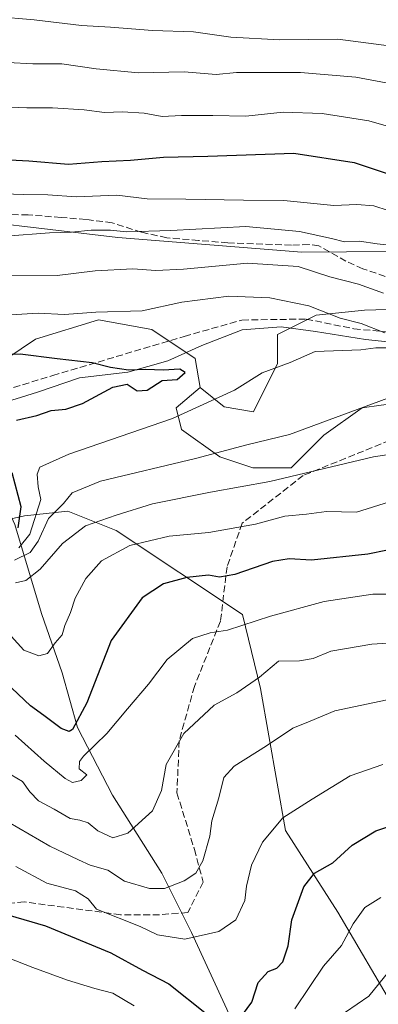
# Model space of a CAD drawing. Units: metres. Extents: x 665272 to 671077, y 4737353 to 4739749.
# Drawn here: x 667252 to 667339, y 4738106 to 4738345 of the extents above; entities that cross this region are included whole.
import ezdxf

# ---------------------------------------------------------------- set-up
doc = ezdxf.new("R2010")
doc.units = ezdxf.units.M
doc.header["$MEASUREMENT"] = 0
doc.linetypes.add('DGN Style 3', pattern=[2.307223458686699, 1.648016756204785, -0.6592067024819142])
for name, color, linetype, lineweight in [('Arbolado forestal CxS', 92, 'Continuous', 0), ('Corriente natural lineal', 142, 'Continuous', 13), ('Curva de nivel maestra', 30, 'Continuous', 30), ('Curva de nivel normal', 30, 'Continuous', 0), ('Matorral CxS', 135, 'Continuous', 0), ('Senda', 7, 'DGN Style 3', 0)]:
    doc.layers.add(name, color=color, linetype=linetype, lineweight=lineweight)

msp = doc.modelspace()

# ---------------------------------------------------------------- linework, layer by layer
at = {"layer": 'Arbolado forestal CxS', "color": 92, "linetype": 'Continuous', "lineweight": 0}
for points in [[(667363.7987000003, 4738289.102499999, 893.2936999999948), (667320.4143000003, 4738288.804500001, 888.309699999998), (667275.6737000003, 4738292.339299999, 890.0991000000067), (667226.2242999999, 4738298.2301, 893.6671999999963), (667194.8816999998, 4738314.193499999, 897.7701999999991), (667175.0021000003, 4738325.553500001, 900.7618999999978), (667165.7720999997, 4738341.883500001, 902.4697000000016), (667165.0623000005, 4738363.8939, 903.4657000000008)], [(667295.6892999997, 4738255.8235, 876.8191999999982), (667301.5752999998, 4738251.111500001, 879.7829000000056), (667308.6401000004, 4738249.933300001, 881.3055000000023), (667314.5270999996, 4738261.713099999, 878.9033999999956), (667314.5273000002, 4738268.779899999, 877.7771999999969), (667323.9461000003, 4738273.4915, 879.6448999999993), (667335.7191000005, 4738274.669299999, 882.5507999999973), (667368.7676999997, 4738275.614700001, 886.6652000000032), (667373.0277000006, 4738283.4235, 891.5823999999993), (667363.7987000003, 4738289.102499999, 893.2936999999948), (667320.4143000003, 4738288.804500001, 888.309699999998), (667275.6737000003, 4738292.339299999, 890.0991000000067), (667226.2242999999, 4738298.2301, 893.6671999999963), (667194.8816999998, 4738314.193499999, 897.7701999999991), (667175.0021000003, 4738325.553500001, 900.7618999999978), (667165.7720999997, 4738341.883500001, 902.4697000000016), (667165.0623000005, 4738363.8939, 903.4657000000008)], [(667339.7597000003, 4738251.523499999, 884.7657000000036), (667335.1239, 4738250.9439, 884.5081000000064), (667325.7978999997, 4738244.280099999, 885.3147999999929), (667317.8051000005, 4738236.282500001, 887.717499999999), (667308.4791000001, 4738236.2827, 886.7330999999976), (667300.4852999998, 4738238.9487, 884.2396000000008), (667291.1593000004, 4738245.612700001, 880.0255999999937), (667289.8273, 4738250.944700001, 877.6247000000004), (667295.6892999997, 4738255.8235, 876.8191999999982), (667301.5752999998, 4738251.111500001, 879.7829000000056), (667308.6401000004, 4738249.933300001, 881.3055000000023), (667314.5270999996, 4738261.713099999, 878.9033999999956), (667314.5273000002, 4738268.779899999, 877.7771999999969), (667323.9461000003, 4738273.4915, 879.6448999999993), (667335.7191000005, 4738274.669299999, 882.5507999999973), (667368.7676999997, 4738275.614700001, 886.6652000000032)], [(667216.8051000005, 4738242.8683, 854.3323999999993), (667229.7559000002, 4738242.867900001, 856.1267999999982), (667241.5296999998, 4738252.2905, 870.4603999999963), (667245.0619000001, 4738260.5363, 874.5619000000006), (667255.6586999996, 4738267.6031, 878.058999999994), (667270.9647000004, 4738272.3147, 880.2462999999989), (667283.9155000001, 4738269.958500001, 878.5688999999984), (667294.5115, 4738262.8913, 875.9134000000049), (667295.6892999997, 4738255.8235, 876.8191999999982)], [(667245.0619000001, 4738260.5363, 874.5619000000006), (667255.6586999996, 4738267.6031, 878.058999999994), (667270.9647000004, 4738272.3147, 880.2462999999989), (667283.9155000001, 4738269.958500001, 878.5688999999984), (667294.5115, 4738262.8913, 875.9134000000049), (667295.6892999997, 4738255.8235, 876.8191999999982), (667289.8273, 4738250.944700001, 877.6247000000004), (667291.1593000004, 4738245.612700001, 880.0255999999937), (667300.4852999998, 4738238.9487, 884.2396000000008), (667308.4791000001, 4738236.2827, 886.7330999999976), (667317.8051000005, 4738236.282500001, 887.717499999999), (667325.7978999997, 4738244.280099999, 885.3147999999929), (667335.1239, 4738250.9439, 884.5081000000064), (667339.7597000003, 4738251.523499999, 884.7657000000036)], [(667295.6892999997, 4738255.8235, 876.8191999999982), (667289.8273, 4738250.944700001, 877.6247000000004), (667291.1593000004, 4738245.612700001, 880.0255999999937), (667300.4852999998, 4738238.9487, 884.2396000000008), (667308.4791000001, 4738236.2827, 886.7330999999976), (667317.8051000005, 4738236.282500001, 887.717499999999), (667325.7978999997, 4738244.280099999, 885.3147999999929), (667335.1239, 4738250.9439, 884.5081000000064), (667339.7597000003, 4738251.523499999, 884.7657000000036), (667345.7829, 4738252.276500001, 885.1217999999935), (667355.1076999997, 4738250.943299999, 886.0746000000073), (667371.0954999998, 4738253.609099999, 884.5430000000052), (667384.4184999998, 4738260.272700001, 883.9551000000066), (667400.0033, 4738265.675100001, 887.3506999999954), (667415.6211000001, 4738264.255100001, 889.8809000000037), (667433.3679000001, 4738252.8969, 889.0023999999976)], [(667295.6892999997, 4738255.8235, 876.8191999999982), (667289.8273, 4738250.944700001, 877.6247000000004), (667291.1593000004, 4738245.612700001, 880.0255999999937), (667300.4852999998, 4738238.9487, 884.2396000000008), (667308.4791000001, 4738236.2827, 886.7330999999976), (667317.8051000005, 4738236.282500001, 887.717499999999), (667325.7978999997, 4738244.280099999, 885.3147999999929), (667335.1239, 4738250.9439, 884.5081000000064), (667339.7597000003, 4738251.523499999, 884.7657000000036), (667345.7829, 4738252.276500001, 885.1217999999935), (667355.1076999997, 4738250.943299999, 886.0746000000073), (667371.0954999998, 4738253.609099999, 884.5430000000052), (667384.4184999998, 4738260.272700001, 883.9551000000066), (667400.0033, 4738265.675100001, 887.3506999999954), (667415.6211000001, 4738264.255100001, 889.8809000000037), (667433.3679000001, 4738252.8969, 889.0023999999976)], [(667343.4259000003, 4738103.9923, 935.984700000001), (667329.2281, 4738128.142100001, 927.0749999999971), (667316.4493000006, 4738148.029899999, 919.7370999999986), (667310.4007000001, 4738182.623500001, 909.6444000000047), (667305.9968999998, 4738200.5913, 903.1462000000029), (667275.2953000005, 4738221.080499999, 891.3236000000034), (667263.5214999998, 4738225.7927, 885.1863000000012), (667252.9254999999, 4738224.614900001, 874.073000000004), (667242.3296999997, 4738222.259099999, 870.7936000000045)], [(667343.4259000003, 4738103.9923, 935.984700000001), (667329.2281, 4738128.142100001, 927.0749999999971), (667316.4493000006, 4738148.029899999, 919.7370999999986), (667310.4007000001, 4738182.623500001, 909.6444000000047), (667305.9968999998, 4738200.5913, 903.1462000000029), (667275.2953000005, 4738221.080499999, 891.3236000000034), (667263.5214999998, 4738225.7927, 885.1863000000012), (667252.9254999999, 4738224.614900001, 874.073000000004), (667242.3296999997, 4738222.259099999, 870.7936000000045)]]:
    msp.add_polyline3d(points, dxfattribs=at)
at = {"layer": 'Corriente natural lineal', "color": 142, "linetype": 'Continuous', "lineweight": 13}
for points in [[(667503.8300999999, 4738244.9101, 896.2495999999956), (667479.5201000003, 4738250.0001, 893.0706999999967), (667452.8901000004, 4738248.9001, 891.1845999999933), (667429.8000999996, 4738251.7501, 888.434500000003), (667405.3300999999, 4738257.9001, 886.3616000000038), (667386.5701000001, 4738262.290100001, 884.8228999999993), (667371.5601000005, 4738264.550100001, 883.3833000000013), (667349.0701000001, 4738266.190099999, 880.9735999999976), (667335.9101, 4738267.520099999, 879.1591000000045), (667323.7500999998, 4738269.520099999, 878.6057000000001), (667315.4001000002, 4738270.5801, 878.0915999999999), (667305.9401000004, 4738269.850099999, 877.4274000000006), (667296.1001000004, 4738266.040100001, 876.3858999999939), (667287.8000999996, 4738262.360099999, 876.2100999999967), (667278.0900999998, 4738259.5801, 875.3528999999982), (667266.3201000001, 4738258.200099999, 873.9538999999932), (667256.1300999997, 4738254.7501, 873.136599999998), (667245.9301000005, 4738251.5601, 871.7483999999969), (667237.1801000005, 4738249.170100001, 866.6469000000071)], [(667336.2801000001, 4737990.720100001, 978.3086999999941), (667333.0900999998, 4738009.0701, 968.2048999999971), (667328.5500999996, 4738026.960100001, 958.2437000000064), (667322.6801000005, 4738048.050100001, 947.157600000006), (667316.8000999996, 4738066.7401, 938.6425000000017), (667310.1300999997, 4738085.970100001, 929.7492000000057), (667302.1501000002, 4738104.5601, 923.2253000000056), (667293.6101000002, 4738123.2501, 918.8757000000041), (667286.4001000002, 4738137.670100001, 912.6619000000064), (667274.3901000004, 4738156.620100001, 906.1533000000054), (667265.8601000002, 4738173.090100001, 899.4502000000066), (667262.1300999997, 4738186.440099999, 895.7752000000038), (667257.0601000005, 4738200.850099999, 891.6276999999973), (667250.6501000002, 4738222.4801, 872.6122999999935), (667243.7100999998, 4738237.4301, 866.7970999999961), (667237.1801000005, 4738249.170100001, 866.6469000000071)]]:
    msp.add_polyline3d(points, dxfattribs=at)
at = {"layer": 'Curva de nivel maestra', "color": 30, "linetype": 'Continuous', "lineweight": 30, "flags": 128}
for points, elevation in [([(667137.2000000002, 4738348.040100001), (667150.0700000003, 4738339.0101), (667155.7199999997, 4738334.0701), (667158.6799999997, 4738331.8201), (667163.6600000003, 4738328.4901), (667174.9100000003, 4738324.9001), (667191.2000000002, 4738321.380100001), (667203.79, 4738317.800100001), (667212.0800000001, 4738314.850099999), (667218.0099999999, 4738313.6801), (667225.3600000005, 4738313.5601), (667239.5099999999, 4738312.120100001), (667245.0099999999, 4738311.780099999), (667249.3700000001, 4738311.2601), (667254.0099999999, 4738311.030099999), (667263.7000000002, 4738310.1801), (667271.7999999998, 4738310.880100001), (667278.79, 4738311.200099999), (667286.7999999998, 4738311.9101), (667297.54, 4738312.170100001), (667318.4900000002, 4738312.880100001), (667333.1600000003, 4738310.6501), (667341.9600000001, 4738307.6601)], 900), ([(667251.04, 4738247.940099999), (667255.9800000006, 4738249.0801), (667259.4699999997, 4738250.2301), (667263.0199999996, 4738250.550100001), (667267.0999999996, 4738251.970100001), (667274.4400000004, 4738255.970100001), (667277.9699999997, 4738256.6601), (667280.3499999996, 4738255.020099999), (667282.7699999996, 4738255.200099999), (667286.4400000004, 4738257.550100001), (667290.1299999999, 4738257.770099999), (667292.0199999996, 4738259.470100001), (667290.79, 4738260.3201), (667286.7400000002, 4738260.0801), (667282.4800000006, 4738260.2601), (667278.2800000003, 4738260.040100001), (667273.8600000005, 4738260.7501), (667269.4600000001, 4738261.8201), (667260.9500000002, 4738262.800100001), (667251.9000000004, 4738263.9301), (667240.0199999996, 4738263.550100001)], 875), ([(667251.4199999999, 4738221.670100001), (667252.1299999999, 4738226.8301), (667249.9299999997, 4738235.0601)], 875), ([(667346.0300000003, 4738217.2501), (667336.4600000001, 4738215.300100001), (667322.8099999997, 4738213.870100001), (667317.3600000005, 4738214.200099999), (667313.2999999998, 4738213.5001), (667304.1299999999, 4738210.3301), (667300.3700000001, 4738209.700099999), (667297.7599999999, 4738210.1801), (667292.4400000004, 4738209.590100001), (667286.7699999996, 4738208.090100001), (667281.6299999999, 4738204.6601), (667274.0800000001, 4738194.2601), (667268.1299999999, 4738179.140100001), (667264.6500000004, 4738172.590100001), (667263.8200000003, 4738172.1501), (667261.9199999999, 4738172.880100001), (667257.6699999999, 4738176.0601), (667254.4500000002, 4738178.380100001), (667249.9199999999, 4738182.720100001)], 900), ([(667306.04, 4738103.1801), (667308.2999999998, 4738106.2401), (667309.7800000003, 4738111.0601), (667312.2699999996, 4738113.7301), (667314.3300000001, 4738114.5101), (667315.8200000003, 4738116.100099999), (667317.1200000001, 4738119.9801), (667318.0199999996, 4738126.3201), (667320.8899999997, 4738134.3201), (667323.5, 4738137.6501), (667327.9400000004, 4738140.1601), (667332.7000000002, 4738144.470100001), (667338.4600000001, 4738147.9901), (667344.75, 4738150.0801)], 925), ([(667159.3099999997, 4738103.6501), (667161.5300000003, 4738108.3201), (667163.4199999999, 4738115.1801), (667162.9000000004, 4738122.100099999), (667163.5499999998, 4738133.0101), (667164.6900000004, 4738138.420100001), (667165.5789000001, 4738139.215399999), (667167.9199999999, 4738141.3101), (667174.2300000006, 4738142.2301), (667181.2400000002, 4738142.130100001), (667192.0800000001, 4738141.670100001), (667206.7999999998, 4738138.340100001), (667219.5, 4738134.040100001), (667228.7000000002, 4738131.9101), (667237.2400000002, 4738131.5701), (667243.0199999996, 4738129.7401), (667247.5, 4738127.970100001), (667258.0999999996, 4738124.8201), (667273.9500000002, 4738118.3201), (667281.7000000002, 4738114.0801), (667288.0899999999, 4738110.7601), (667297.25, 4738103.460100001)], 925)]:
    msp.add_lwpolyline(points, dxfattribs=dict(at, elevation=elevation))
at = {"layer": 'Curva de nivel normal', "color": 30, "linetype": 'Continuous', "lineweight": 0, "flags": 128}
for points, elevation in [([(667344.4600000001, 4738329.350099999), (667333.6100000005, 4738331.340100001), (667320.0800000001, 4738332.5001), (667304.5599999997, 4738332.540100001), (667299.6100000005, 4738332.040100001), (667291.7699999996, 4738332.6601), (667280.7100000001, 4738332.460100001), (667270.4299999997, 4738333.370100001), (667262.0199999996, 4738334.6601), (667254.9699999997, 4738334.640100001), (667248.9199999999, 4738334.940099999), (667239.1399999997, 4738334.5101), (667218.2599999999, 4738337.450099999), (667215.1600000003, 4738337.640100001), (667210.6600000003, 4738339.420100001), (667202.0300000003, 4738343.1501), (667192.6600000003, 4738348.4801)], 910), ([(667245.75, 4738346.1601), (667255.3499999996, 4738345.360099999), (667266.8499999996, 4738343.960100001), (667273.8899999997, 4738343.550100001), (667284.1399999997, 4738342.770099999), (667294.1100000005, 4738342.420100001), (667303.1799999997, 4738341.130100001), (667315.0800000001, 4738340.440099999), (667329.1799999997, 4738340.610099999), (667344.0999999996, 4738338.6601)], 915), ([(667245.4500000002, 4738324.210100001), (667253.5599999997, 4738323.880100001), (667259.7599999999, 4738323.950099999), (667267.4400000004, 4738323.450099999), (667272.4199999999, 4738322.780099999), (667276.7699999996, 4738322.920100001), (667282.1100000005, 4738322.620100001), (667286.4400000004, 4738321.8201), (667291.2000000002, 4738322.040100001), (667298.8099999997, 4738322.040100001), (667306.8099999997, 4738321.850099999), (667315.8899999997, 4738322.9001), (667325.3799999999, 4738322.5001), (667336.7599999999, 4738320.720100001), (667342.0999999996, 4738319.220100001)], 905), ([(667245.0599999997, 4738303.050100001), (667252.7699999996, 4738302.8101), (667258.6299999999, 4738302.720100001), (667265.5199999996, 4738302.220100001), (667275.4600000001, 4738302.700099999), (667282.8200000003, 4738301.7501), (667292.2000000002, 4738301.690099999), (667306.2100000001, 4738301.440099999), (667316.0300000003, 4738301.370100001), (667328.2599999999, 4738300.170100001), (667333.7999999998, 4738300.420100001), (667337.9400000004, 4738300.040100001), (667341.4299999997, 4738298.9301)], 895), ([(667248.4400000004, 4738292.6801), (667259.0700000003, 4738293.4901), (667264.4100000003, 4738293.630100001), (667269.1500000004, 4738294.130100001), (667273.8799999999, 4738294.1501), (667277.7999999998, 4738293.700099999), (667288.54, 4738294.050100001), (667306.8200000003, 4738295.050100001), (667319.8300000001, 4738293.850099999), (667327.6600000003, 4738292.140100001), (667330.8300000001, 4738291.3301), (667334.4699999997, 4738291.440099999), (667338.7699999996, 4738290.850099999), (667344.5800000001, 4738290.1601)], 890), ([(667241.6200000001, 4738283.1601), (667260.9000000004, 4738283.100099999), (667270.1799999997, 4738284.2601), (667279.3200000003, 4738284.7301), (667284.8899999997, 4738284.300100001), (667291.6200000001, 4738284.6501), (667307.2199999997, 4738286.0801), (667319.5800000001, 4738285.290100001), (667327.2699999996, 4738282.7601), (667334.2199999997, 4738281.030099999), (667340.3399999999, 4738278.780099999)], 885), ([(667246.8600000005, 4738273.340100001), (667256.2699999996, 4738273.9801), (667262.7000000002, 4738273.6601), (667270.3300000001, 4738274.1801), (667281.5800000001, 4738274.4901), (667291.25, 4738276.600099999), (667302.6900000004, 4738278.090100001), (667312.6799999997, 4738277.640100001), (667322.1200000001, 4738275.770099999), (667329.7999999998, 4738272.720100001), (667334.9000000004, 4738271.4001), (667340.5999999996, 4738269.200099999)], 880), ([(667341.1200000001, 4738265.470100001), (667338.4000000004, 4738265.520099999), (667334.8300000001, 4738265.040100001), (667323.6399999997, 4738264.630100001), (667317.6100000005, 4738261.950099999), (667310.8200000003, 4738259.4001), (667304.0599999997, 4738255.220100001), (667288.9299999997, 4738248.280099999), (667263.7699999996, 4738239.600099999), (667256.6900000004, 4738236.440099999), (667256.0499999998, 4738234.7601), (667256.2800000003, 4738231.720100001), (667256.9000000004, 4738228.600099999), (667254.29, 4738220.1501), (667251.6100000005, 4738216.860099999)], 880), ([(667348.7999999998, 4738256.0101), (667317.4199999999, 4738244.450099999), (667307.0700000003, 4738241.870100001), (667294.5300000003, 4738238.5801), (667271.4400000004, 4738233.100099999), (667264.5199999996, 4738230.200099999), (667262.4199999999, 4738227.590100001), (667258.7999999998, 4738223.9801), (667256.2999999998, 4738218.4801), (667254.3099999997, 4738215.700099999), (667250.5, 4738213.840100001)], 885), ([(667349, 4738240.6801), (667337.8799999999, 4738239.020099999), (667312.6200000001, 4738233.0101), (667298.1900000004, 4738230.380100001), (667284.1299999999, 4738227.5701), (667275.2400000002, 4738224.7501), (667267.8099999997, 4738222.1601), (667262.2400000002, 4738217.9301), (667256.7699999996, 4738211.6501), (667253.29, 4738208.890100001), (667250.7699999996, 4738208.350099999)], 890), ([(667341.7300000006, 4738228.040100001), (667333.7599999999, 4738225.550100001), (667326.4600000001, 4738225.6801), (667321.5999999996, 4738225.020099999), (667316.2999999998, 4738224.540100001), (667309.1900000004, 4738222.590100001), (667297.7699999996, 4738220.540100001), (667288.1200000001, 4738219.6501), (667278.5899999999, 4738217.370100001), (667271.7000000002, 4738213.640100001), (667267.9100000003, 4738209.390100001), (667265.3300000001, 4738204.5701), (667264.1799999997, 4738201.130100001), (667262.7599999999, 4738197.920100001), (667262.1299999999, 4738195.700099999), (667260.4500000002, 4738193.690099999), (667258.54, 4738191.120100001), (667256.4900000002, 4738190.530099999), (667252.8200000003, 4738191.940099999), (667249.7599999999, 4738195.3201)], 895), ([(667351.6600000003, 4738205.5601), (667337.7100000001, 4738205.590100001), (667325.8399999999, 4738203.790100001), (667312.8399999999, 4738200.170100001), (667302.3600000005, 4738196.770099999), (667298.1699999999, 4738196.1501), (667293.8600000005, 4738194.7601), (667287.6600000003, 4738189.6501), (667283.1600000003, 4738183.6501), (667278.0099999999, 4738177.6501), (667273.0199999996, 4738171.6501), (667267.29, 4738166.170100001), (667266.3200000003, 4738164.860099999), (667266.2400000002, 4738163.0701), (667268.0899999999, 4738161.5601), (667266.7800000003, 4738160.1801), (667264.6799999997, 4738159.7401), (667262.8899999997, 4738160.7401), (667257.7100000001, 4738164.920100001), (667250.6900000004, 4738171.220100001)], 905), ([(667248.3799999999, 4738162.370100001), (667252.4500000002, 4738159.9901), (667254.2300000006, 4738157.440099999), (667256.4100000003, 4738155.290100001), (667260.2100000001, 4738153.220100001), (667264.0599999997, 4738151.0001), (667266.4400000004, 4738150.590100001), (667268.4400000004, 4738149.9001), (667270.7699999996, 4738147.960100001), (667274.4400000004, 4738146.2601), (667278.1100000005, 4738147.440099999), (667284.1399999997, 4738152.800100001), (667286.2800000003, 4738157.800100001), (667287.4000000004, 4738164.1501), (667291.75, 4738171.690099999), (667299.0999999996, 4738178.5701), (667304.6600000003, 4738181.5801), (667310.1100000005, 4738185.360099999), (667314.7699999996, 4738189.220100001), (667319.8799999999, 4738189.3201), (667323.2000000002, 4738189.880100001), (667327.5300000003, 4738191.6801), (667337.4800000006, 4738193.370100001), (667352.0700000003, 4738194.290100001)], 910), ([(667345.79, 4738180.800100001), (667328.4299999997, 4738177.1601), (667322.4699999997, 4738174.630100001), (667318.2699999996, 4738172.960100001), (667311.8200000003, 4738168.6601), (667303.9400000004, 4738163.700099999), (667301.4500000002, 4738160.960100001), (667300.2199999997, 4738156.030099999), (667298.5599999997, 4738150.4101), (667298.0199999996, 4738146.6501), (667296.3600000005, 4738140.6501), (667294.6399999997, 4738137.690099999), (667291.8200000003, 4738135.790100001), (667287.0599999997, 4738133.970100001), (667283.3700000001, 4738133.9001), (667277.2999999998, 4738135.7601), (667273.2599999999, 4738138.420100001), (667268.9800000006, 4738139.6501), (667266.1100000005, 4738140.950099999), (667259.1100000005, 4738144.2501), (667241.4400000004, 4738154.4801)], 915), ([(667250.8300000001, 4738139.280099999), (667258.4299999997, 4738135.2601), (667265.3499999996, 4738133.370100001), (667268.4400000004, 4738131.4101), (667270.4500000002, 4738128.880100001), (667281.1100000005, 4738124.7301), (667285.2999999998, 4738122.640100001), (667292.0099999999, 4738121.5801), (667300.2100000001, 4738123.5101), (667304.3399999999, 4738126.3201), (667306.5300000003, 4738131.040100001), (667307.0099999999, 4738134.540100001), (667308.1900000004, 4738139.600099999), (667310.8799999999, 4738145.2401), (667315.8200000003, 4738151.120100001), (667322.9400000004, 4738155.690099999), (667332.1799999997, 4738161.3201), (667340.1200000001, 4738164.100099999)], 920), ([(667339.6399999997, 4738131.780099999), (667335.7999999998, 4738129.3201), (667332.9000000004, 4738125.3201), (667330.0999999996, 4738120.100099999), (667325.7400000002, 4738115.0001), (667318.7699999996, 4738104.630100001)], 930), ([(667279.6600000003, 4738105.350099999), (667274.4400000004, 4738108.460100001), (667270.0499999998, 4738109.620100001), (667263.4500000002, 4738111.600099999), (667254.9600000001, 4738114.720100001), (667249, 4738117.050100001), (667238.4299999997, 4738119.020099999), (667227.1600000003, 4738119.9901), (667219.4100000003, 4738122.290100001), (667213.9299999997, 4738124.800100001), (667200.1500000004, 4738127.640100001), (667186.7000000002, 4738129.370100001), (667179.3600000005, 4738130.170100001), (667171.1200000001, 4738128.800100001), (667166.9600000001, 4738125.7401), (667166.0700000003, 4738122.0801), (667166.1699999999, 4738116.9001), (667164.8899999997, 4738111.6501), (667163.9400000004, 4738101.530099999)], 930), ([(667344.0199999996, 4738116.7301), (667336.7599999999, 4738107.7401), (667331.0499999998, 4738103.8101)], 935)]:
    msp.add_lwpolyline(points, dxfattribs=dict(at, elevation=elevation))
at = {"layer": 'Matorral CxS', "color": 135, "linetype": 'Continuous', "lineweight": 0}
for points in [[(667165.0623000005, 4738363.8939, 903.4657000000008), (667165.7720999997, 4738341.883500001, 902.4697000000016), (667175.0021000003, 4738325.553500001, 900.7618999999978), (667194.8816999998, 4738314.193499999, 897.7701999999991), (667226.2242999999, 4738298.2301, 893.6671999999963), (667275.6737000003, 4738292.339299999, 890.0991000000067), (667320.4143000003, 4738288.804500001, 888.309699999998), (667363.7987000003, 4738289.102499999, 893.2936999999948)], [(667295.6892999997, 4738255.8235, 876.8191999999982), (667301.5752999998, 4738251.111500001, 879.7829000000056), (667308.6401000004, 4738249.933300001, 881.3055000000023), (667314.5270999996, 4738261.713099999, 878.9033999999956), (667314.5273000002, 4738268.779899999, 877.7771999999969), (667323.9461000003, 4738273.4915, 879.6448999999993), (667335.7191000005, 4738274.669299999, 882.5507999999973), (667368.7676999997, 4738275.614700001, 886.6652000000032), (667373.0277000006, 4738283.4235, 891.5823999999993), (667363.7987000003, 4738289.102499999, 893.2936999999948), (667320.4143000003, 4738288.804500001, 888.309699999998), (667275.6737000003, 4738292.339299999, 890.0991000000067), (667226.2242999999, 4738298.2301, 893.6671999999963), (667194.8816999998, 4738314.193499999, 897.7701999999991), (667175.0021000003, 4738325.553500001, 900.7618999999978), (667165.7720999997, 4738341.883500001, 902.4697000000016), (667165.0623000005, 4738363.8939, 903.4657000000008)], [(667368.7676999997, 4738275.614700001, 886.6652000000032), (667335.7191000005, 4738274.669299999, 882.5507999999973), (667323.9461000003, 4738273.4915, 879.6448999999993), (667314.5273000002, 4738268.779899999, 877.7771999999969), (667314.5270999996, 4738261.713099999, 878.9033999999956), (667308.6401000004, 4738249.933300001, 881.3055000000023), (667301.5752999998, 4738251.111500001, 879.7829000000056), (667295.6892999997, 4738255.8235, 876.8191999999982), (667294.5115, 4738262.8913, 875.9134000000049), (667283.9155000001, 4738269.958500001, 878.5688999999984), (667270.9647000004, 4738272.3147, 880.2462999999989), (667255.6586999996, 4738267.6031, 878.058999999994), (667245.0619000001, 4738260.5363, 874.5619000000006), (667241.5296999998, 4738252.2905, 870.4603999999963), (667229.7559000002, 4738242.867900001, 856.1267999999982), (667216.8051000005, 4738242.8683, 854.3323999999993), (667211.2093000002, 4738255.392100001, 864.2829999999959), (667192.7583, 4738269.585300001, 870.4097999999941), (667185.6615000004, 4738275.2623, 873.0647999999929), (667169.7106999997, 4738271.138699999, 867.9119000000064), (667150.8728999998, 4738268.783100001, 863.8751999999951), (667104.9552999996, 4738267.605900001, 868.9281000000047), (667086.1174999997, 4738267.6063, 875.7543000000006)], [(667216.8051000005, 4738242.8683, 854.3323999999993), (667229.7559000002, 4738242.867900001, 856.1267999999982), (667241.5296999998, 4738252.2905, 870.4603999999963), (667245.0619000001, 4738260.5363, 874.5619000000006), (667255.6586999996, 4738267.6031, 878.058999999994), (667270.9647000004, 4738272.3147, 880.2462999999989), (667283.9155000001, 4738269.958500001, 878.5688999999984), (667294.5115, 4738262.8913, 875.9134000000049), (667295.6892999997, 4738255.8235, 876.8191999999982)], [(667103.9502999998, 4737965.6863, 973.9648000000016), (667118.1523000002, 4737985.5689, 970.1218999999984), (667134.0103000002, 4738009.0579, 962.0501999999979), (667144.6063000001, 4738025.5485, 954.2164000000049), (667156.8954999996, 4738041.5551, 952.6937999999938), (667163.9955000002, 4738058.594699999, 950.2364999999991), (667168.2555000001, 4738084.154100001, 935.460699999996), (667169.6756999996, 4738109.714500001, 933.8392000000023), (667158.3158999998, 4738139.534299999, 909.8945999999996), (667149.3173000002, 4738165.720899999, 892.4609999999958), (667154.0263, 4738181.033500001, 885.2404999999999), (667177.5740999999, 4738191.6349, 888.2819000000019), (667195.2339000005, 4738196.3455, 888.0675000000047), (667211.7178999997, 4738206.946900001, 879.1070999999939), (667235.2647000002, 4738211.658500001, 885.2505999999995), (667242.3296999997, 4738222.259099999, 870.7936000000045), (667252.9254999999, 4738224.614900001, 874.073000000004), (667263.5214999998, 4738225.7927, 885.1863000000012), (667275.2953000005, 4738221.080499999, 891.3236000000034), (667305.9968999998, 4738200.5913, 903.1462000000029), (667310.4007000001, 4738182.623500001, 909.6444000000047), (667316.4493000006, 4738148.029899999, 919.7370999999986), (667329.2281, 4738128.142100001, 927.0749999999971), (667343.4259000003, 4738103.9923, 935.984700000001)], [(667343.4259000003, 4738103.9923, 935.984700000001), (667329.2281, 4738128.142100001, 927.0749999999971), (667316.4493000006, 4738148.029899999, 919.7370999999986), (667310.4007000001, 4738182.623500001, 909.6444000000047), (667305.9968999998, 4738200.5913, 903.1462000000029), (667275.2953000005, 4738221.080499999, 891.3236000000034), (667263.5214999998, 4738225.7927, 885.1863000000012), (667252.9254999999, 4738224.614900001, 874.073000000004), (667242.3296999997, 4738222.259099999, 870.7936000000045)]]:
    msp.add_polyline3d(points, dxfattribs=at)
at = {"layer": 'Senda', "color": 7, "linetype": 'DGN Style 3', "lineweight": 0}
for points in [[(667342.9001000002, 4738282.1501, 887.7308000000049), (667335.3101000005, 4738284.7401, 887.9958999999944), (667331.1601, 4738286.5701, 888.4682999999932), (667324.5800999999, 4738290.3301, 890.2764000000025), (667322.1801000005, 4738290.630100001, 889.9015000000073), (667317.8901000004, 4738290.5001, 889.1530999999959), (667302.4501, 4738291.0801, 889.1561999999976), (667295.3201000001, 4738291.6501, 890.1027000000032), (667287.6001000004, 4738292.300100001, 890.5755000000064), (667281.4501, 4738293.630100001, 891.2258000000003), (667274.3000999996, 4738295.920100001, 891.9363000000012), (667267.9401000004, 4738296.7601, 892.6940999999933), (667261.8601000002, 4738297.2401, 892.9707999999956), (667253.8501000004, 4738297.860099999, 893.6294999999956), (667238.0000999998, 4738298.1601, 894.1735000000045)], [(667087.0447000006, 4738220.136499999, 846.8383000000031), (667102.1261, 4738229.661699999, 849.8644999999962), (667111.6511000004, 4738236.011700001, 851.2274000000034), (667123.8219, 4738243.4199, 858.4201999999933), (667131.4949000003, 4738247.388699999, 860.0155999999989), (667141.5491000004, 4738249.5053, 856.2427000000026), (667150.0157000005, 4738249.240900001, 862.040599999993), (667159.8053000001, 4738245.801300001, 862.6146000000008), (667166.9490999999, 4738244.2137, 862.6481000000058), (667174.6221000003, 4738244.2137, 864.3873000000023), (667192.0844999999, 4738245.0075, 864.2783999999956), (667208.2241000002, 4738245.0075, 863.2477000000072), (667212.7220999999, 4738244.742900001, 868.1845999999933), (667230.4493000006, 4738249.769900001, 865.3712999999989), (667259.8180999998, 4738258.765900001, 878.7222999999941), (667291.8327000003, 4738268.290899999, 885.6227000000072), (667305.8557000002, 4738272.2597, 879.2918999999965), (667321.4660999998, 4738272.5241, 878.9570999999996), (667333.1076999997, 4738270.142899999, 881.4005000000034), (667347.3953, 4738268.8201, 886.3793000000006), (667363.0056999996, 4738265.909499999, 890.3148999999976), (667375.7056999998, 4738261.147100001, 890.2795000000042)], [(667375.7056999998, 4738261.147100001, 890.2795000000042), (667370.4949000003, 4738252.4473, 890.5133999999963), (667348.2698999997, 4738245.5681, 896.8475000000036), (667320.7531000003, 4738234.455700001, 894.6255999999995), (667305.9363000002, 4738222.813899999, 905.0035999999964), (667302.2323000003, 4738212.2305, 906.3381999999983), (667300.6447000002, 4738199.001300001, 905.6171999999933), (667294.2947000006, 4738183.126300001, 908.7785000000005), (667290.5904999999, 4738169.897100001, 911.0844000000071), (667290.0613000002, 4738157.197100001, 915.7740000000049), (667294.2947000006, 4738143.4387, 918.5626999999951), (667296.4112999998, 4738135.501300001, 923.7847000000038), (667292.7071000002, 4738128.092900001, 928.9544000000025), (667285.8280999997, 4738127.5637, 925.1980999999943), (667276.3028999995, 4738127.5637, 925.8447000000016), (667252.8701, 4738130.6601, 926.2608999999939)], [(667252.8701, 4738130.6601, 926.2608999999939), (667245.8201000001, 4738129.940099999, 927.2136000000029), (667236.2100999998, 4738127.870100001, 928.7655999999989), (667222.4501, 4738123.7601, 929.8959999999934), (667207.5401, 4738120.890100001, 934.5820999999996), (667192.1401000004, 4738116.470100001, 935.9661999999954), (667181.9801000003, 4738111.470100001, 937.579199999993), (667178.0900999998, 4738107.140100001, 938.892200000002), (667178.7001, 4738106.4801, 939.1828999999999), (667186.6601, 4738103.950099999, 940.7081000000036)]]:
    msp.add_polyline3d(points, dxfattribs=at)

doc.saveas('drawing.dxf')
